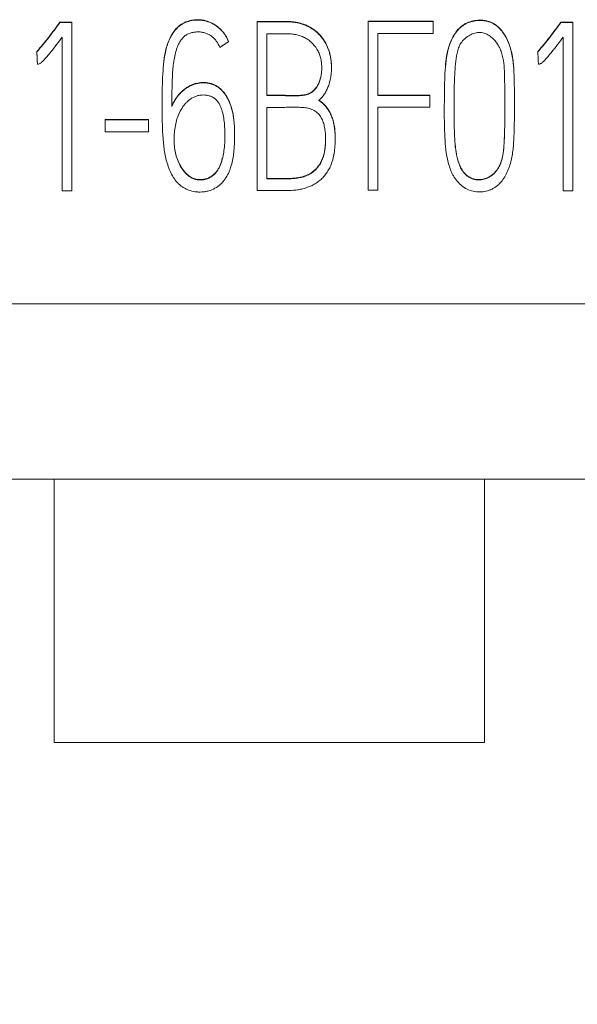
# Model space of a CAD drawing. Units: millimetres. Extents: x 0 to 420, y 0 to 297.
# Drawn here: x 110 to 115, y 166 to 174 of the extents above; entities that cross this region are included whole.
import ezdxf

# ---------------------------------------------------------------- set-up
doc = ezdxf.new("R2010")
doc.units = ezdxf.units.MM
doc.layers.add('1', color=7, linetype='Continuous')
doc.layers.add('200', color=7, linetype='Continuous')
doc.styles.add('iso-1', font='isocp.shx')
doc.dimstyles.get("Standard").update_dxf_attribs({"dimtxt": 0.18, "dimasz": 0.18, "dimexe": 0.18, "dimexo": 0.0625, "dimgap": 0.09, "dimtad": 0, "dimtih": 1, "dimtoh": 1, "dimdec": 4, "dimzin": 0, "dimdsep": 46, "dimtxsty": 'Standard', "dimcen": 0.09, "dimadec": 0, "dimazin": 0, "dimtfac": 1, "dimtdec": 4, "dimtofl": 0, "dimtmove": 0, "dimatfit": 3, "dimfxl": 1, "dimtolj": 1, "dimtzin": 0, "dimarcsym": 0})

# ---------------------------------------------------------------- blocks, each defined once
blk = doc.blocks.new('_U2')
at = {"layer": '200', "color": 7, "lineweight": 13}
for p, q in [((105.041019, 172.111224), (105.041019, 156.977031)), ((120.041019, 170.427031), (120.041019, 156.977031)), ((105.041019, 158.477031), (120.041019, 158.477031))]:
    blk.add_line(p, q, dxfattribs=at)
at = {"layer": '200', "color": 7, "lineweight": 25}
for points in [[(105.041019, 158.477031), (108.541017, 158.937815), (108.54102, 158.016247)], [(120.041019, 158.477031), (116.54102, 158.016247), (116.541017, 158.937815)]]:
    blk.add_solid(points, dxfattribs=at)
at = {"layer": '200', "color": 7, "linetype": 'Continuous', "lineweight": 18, "insert": (111.782992, 159.048084), "char_height": 3.5, "attachment_point": 7, "line_spacing_factor": 0.963855, "style": 'iso-1'}
blk.add_mtext('\\W0.5232;15', dxfattribs=at)

msp = doc.modelspace()

# ---------------------------------------------------------------- linework, layer by layer
at = {"layer": '1', "color": 7, "linetype": 'Continuous', "lineweight": 13}
for p, q in [((110.9058, 174.4431), (110.8067, 174.4431)), ((110.8067, 174.4402), (110.8067, 174.4431)), ((110.8067, 174.4402), (110.9058, 174.4402)), ((110.9058, 174.4402), (110.9058, 174.4431)), ((110.9058, 174.4402), (110.9058, 173.0471)), ((112.442, 174.446), (112.442, 174.4489)), ((112.442, 173.0491), (112.442, 174.446)), ((113.3602, 174.448), (113.3602, 174.4508)), ((113.3602, 174.4508), (113.8995, 174.4508)), ((113.3602, 174.448), (113.3602, 173.053)), ((113.8995, 174.448), (113.3602, 174.448)), ((113.8995, 174.448), (113.8995, 174.4508)), ((113.8995, 174.349), (113.8995, 174.448)), ((115.0558, 174.443), (114.9567, 174.443)), ((114.9567, 174.4402), (114.9567, 174.443)), ((114.9567, 174.4402), (115.0558, 174.4402)), ((115.0558, 174.4402), (115.0558, 174.443)), ((115.0558, 174.4402), (115.0558, 173.0471)), ((112.5222, 174.3471), (112.5222, 173.8349)), ((113.4404, 173.8368), (113.4404, 174.349)), ((113.4404, 174.349), (113.8995, 174.349)), ((110.8272, 173.0471), (110.8272, 174.3199)), ((112.2045, 174.2811), (112.2045, 174.284)), ((114.9772, 173.0471), (114.9772, 174.3199)), ((110.6163, 174.1981), (110.6163, 174.201)), ((114.7663, 174.198), (114.7663, 174.2009)), ((113.0573, 174.067), (113.0573, 174.0699)), ((113.4404, 173.8397), (113.8712, 173.8397)), ((113.8712, 173.8368), (113.8712, 173.8397)), ((111.6538, 173.7669), (111.6538, 173.7641)), ((113.8712, 173.8368), (113.4404, 173.8368)), ((113.8712, 173.7398), (113.8712, 173.8368)), ((114.5726, 173.7627), (114.5726, 173.7655)), ((112.5222, 173.7378), (112.5222, 173.1461)), ((113.4404, 173.053), (113.4404, 173.7398)), ((113.4404, 173.7398), (113.8712, 173.7398)), ((111.1825, 173.6359), (111.541, 173.6359)), ((111.1825, 173.6331), (111.1825, 173.6359)), ((111.1825, 173.6331), (111.1825, 173.5341)), ((111.541, 173.6331), (111.1825, 173.6331)), ((111.541, 173.6331), (111.541, 173.6359)), ((111.541, 173.5341), (111.541, 173.6331)), ((111.1825, 173.5341), (111.541, 173.5341)), ((110.9058, 173.0471), (110.8272, 173.0471)), ((113.3602, 173.053), (113.4404, 173.053)), ((115.0558, 173.0471), (114.9772, 173.0471)), ((120.041, 172.1112), (105.041, 172.1112)), ((119.1241, 170.6599), (105.957, 170.6599)), ((110.7585, 170.6598), (110.7585, 168.477)), ((114.3235, 170.6598), (114.3235, 168.477)), ((114.3235, 168.477), (110.7585, 168.477))]:
    msp.add_line(p, q, dxfattribs=at)
for points, knots in [([(110.8067, 174.4431), (110.7918, 174.4222), (110.7766, 174.4015), (110.7461, 174.3601), (110.7308, 174.3395), (110.6837, 174.2785), (110.6506, 174.2392), (110.6163, 174.201)], [0, 0, 0, 0, 0.25, 0.25, 0.5, 0.5, 1, 1, 1, 1]), ([(110.6163, 174.1981), (110.6506, 174.2363), (110.6837, 174.2756), (110.7308, 174.3367), (110.7461, 174.3573), (110.7766, 174.3986), (110.7918, 174.4193), (110.8067, 174.4402)], [0, 0, 0, 0, 0.5, 0.5, 0.75, 0.75, 1, 1, 1, 1]), ([(111.7344, 173.7437), (111.7413, 173.7612), (111.7493, 173.778), (111.7681, 173.8099), (111.7789, 173.825), (111.7972, 173.8464), (111.8037, 173.8533), (111.817, 173.8665), (111.8239, 173.8727), (111.8454, 173.8905), (111.8606, 173.9011), (111.8854, 173.9146), (111.8939, 173.9188), (111.9112, 173.926), (111.92, 173.9291), (111.938, 173.9342), (111.9471, 173.9362), (111.9657, 173.9392), (111.9752, 173.9401), (112.0032, 173.9413), (112.0219, 173.9399), (112.0497, 173.9344), (112.0588, 173.932), (112.0765, 173.9261), (112.0851, 173.9226), (112.1018, 173.9143), (112.1099, 173.9096), (112.1255, 173.8987), (112.1328, 173.8928), (112.1466, 173.8801), (112.1531, 173.8733), (112.1654, 173.859), (112.1712, 173.8514), (112.1872, 173.8283), (112.1964, 173.812), (112.2084, 173.7867), (112.2121, 173.7781), (112.219, 173.7606), (112.2222, 173.7517), (112.2367, 173.7071), (112.2439, 173.6706), (112.2526, 173.5966), (112.2542, 173.559), (112.2551, 173.4842), (112.2544, 173.4468), (112.2504, 173.3909), (112.2486, 173.3723), (112.2437, 173.3352), (112.2408, 173.3166), (112.2333, 173.2799), (112.2288, 173.2617), (112.2204, 173.235), (112.2174, 173.2261), (112.2106, 173.2086), (112.2068, 173.1999), (112.1947, 173.1745), (112.1853, 173.1584), (112.1689, 173.1356), (112.1631, 173.1282), (112.1507, 173.114), (112.1442, 173.1072), (112.1236, 173.088), (112.1086, 173.0768), (112.0755, 173.0582), (112.0582, 173.0512), (112.0311, 173.0437), (112.0219, 173.0416), (112.0033, 173.0386), (111.9846, 173.0365), (111.9658, 173.0364), (111.9471, 173.0372), (111.9376, 173.0381), (111.9096, 173.0423), (111.8915, 173.0469), (111.8652, 173.0566), (111.8566, 173.0603), (111.8396, 173.0688), (111.8315, 173.0734), (111.808, 173.0887), (111.7938, 173.1007), (111.7744, 173.1213), (111.7683, 173.1286), (111.757, 173.1436), (111.7517, 173.1513), (111.7368, 173.175), (111.7281, 173.1916), (111.7127, 173.2259), (111.706, 173.2434), (111.6886, 173.2966), (111.6804, 173.3328), (111.6714, 173.3881), (111.669, 173.4067), (111.6649, 173.4439), (111.6632, 173.4626), (111.659, 173.5185), (111.6573, 173.5558), (111.6551, 173.6305), (111.6544, 173.6679), (111.6537, 173.7427), (111.6537, 173.7801), (111.6544, 173.8549), (111.6551, 173.8923), (111.6574, 173.967), (111.659, 174.0044), (111.663, 174.0603), (111.6645, 174.079), (111.6683, 174.1161), (111.6728, 174.1532), (111.6815, 174.199), (111.6886, 174.2261), (111.6939, 174.2441), (111.6967, 174.2531), (111.706, 174.2797), (111.7132, 174.297), (111.7257, 174.3221), (111.7302, 174.3304), (111.7399, 174.3465), (111.7451, 174.3544), (111.7617, 174.3771), (111.7741, 174.3911), (111.7953, 174.4098), (111.8028, 174.4156), (111.8184, 174.4259), (111.8345, 174.4352), (111.8517, 174.4425), (111.8695, 174.4488), (111.8786, 174.4515), (111.9059, 174.4579), (111.9246, 174.4603), (111.9623, 174.4611), (111.981, 174.4596), (112.0085, 174.4544), (112.0176, 174.4522), (112.0356, 174.4467), (112.0445, 174.4434), (112.0702, 174.4323), (112.0865, 174.4231), (112.1096, 174.4068), (112.1171, 174.401), (112.1313, 174.3888), (112.1448, 174.3759), (112.157, 174.3618), (112.1686, 174.347), (112.1741, 174.3393), (112.1892, 174.3154), (112.1976, 174.2986), (112.2045, 174.2811)], [0, 0, 0, 0, 0.015625, 0.015625, 0.03125, 0.03125, 0.039062, 0.039062, 0.046875, 0.046875, 0.0625, 0.0625, 0.070312, 0.070312, 0.078125, 0.078125, 0.085937, 0.085937, 0.09375, 0.09375, 0.109375, 0.109375, 0.117187, 0.117187, 0.125, 0.125, 0.132812, 0.132812, 0.140625, 0.140625, 0.148437, 0.148437, 0.15625, 0.15625, 0.171875, 0.171875, 0.179687, 0.179687, 0.1875, 0.1875, 0.21875, 0.21875, 0.25, 0.25, 0.28125, 0.28125, 0.296875, 0.296875, 0.3125, 0.3125, 0.328125, 0.328125, 0.335937, 0.335937, 0.34375, 0.34375, 0.359375, 0.359375, 0.367187, 0.367187, 0.375, 0.375, 0.390625, 0.390625, 0.40625, 0.40625, 0.414062, 0.414062, 0.421875, 0.429688, 0.429688, 0.4375, 0.4375, 0.453125, 0.453125, 0.460938, 0.460938, 0.46875, 0.46875, 0.484375, 0.484375, 0.492188, 0.492188, 0.5, 0.5, 0.515625, 0.515625, 0.53125, 0.53125, 0.5625, 0.5625, 0.578125, 0.578125, 0.59375, 0.59375, 0.625, 0.625, 0.65625, 0.65625, 0.6875, 0.6875, 0.71875, 0.71875, 0.75, 0.75, 0.765625, 0.765625, 0.78125, 0.796875, 0.804688, 0.804688, 0.8125, 0.8125, 0.828125, 0.828125, 0.835938, 0.835938, 0.84375, 0.84375, 0.859375, 0.859375, 0.867188, 0.867188, 0.875, 0.882813, 0.882813, 0.890625, 0.890625, 0.90625, 0.90625, 0.921875, 0.921875, 0.929688, 0.929688, 0.9375, 0.9375, 0.953125, 0.953125, 0.960938, 0.960938, 0.96875, 0.976563, 0.976563, 0.984375, 0.984375, 1, 1, 1, 1]), ([(112.2045, 174.284), (112.1976, 174.3014), (112.1893, 174.318), (112.1745, 174.3415), (112.1692, 174.3491), (112.1577, 174.3638), (112.1516, 174.371), (112.1323, 174.3913), (112.1183, 174.4034), (112.0956, 174.4196), (112.0878, 174.4246), (112.0715, 174.4339), (112.0631, 174.4381), (112.0376, 174.4493), (112.02, 174.4549), (111.9926, 174.4604), (111.9832, 174.4617), (111.9646, 174.4634), (111.946, 174.4641), (111.9274, 174.4629), (111.9089, 174.4608), (111.8996, 174.4592), (111.8722, 174.453), (111.8546, 174.4471), (111.8295, 174.4351), (111.8213, 174.4305), (111.8055, 174.4203), (111.798, 174.4148), (111.7838, 174.4027), (111.7772, 174.3963), (111.7645, 174.3826), (111.7585, 174.3754), (111.7417, 174.3529), (111.732, 174.337), (111.7151, 174.3041), (111.7078, 174.287), (111.6887, 174.2342), (111.6803, 174.1982), (111.6714, 174.1433), (111.6689, 174.1246), (111.6669, 174.1058)], [0, 0, 0, 0, 0.066551, 0.066551, 0.099827, 0.099827, 0.133103, 0.133103, 0.199654, 0.199654, 0.23293, 0.23293, 0.266205, 0.266205, 0.332757, 0.332757, 0.366032, 0.366032, 0.399308, 0.432584, 0.432584, 0.465859, 0.465859, 0.532411, 0.532411, 0.565686, 0.565686, 0.598962, 0.598962, 0.632237, 0.632237, 0.665513, 0.665513, 0.732064, 0.732064, 0.798616, 0.798616, 0.931718, 0.931718, 1, 1, 1, 1]), ([(113.0573, 174.0699), (113.0573, 174.0883), (113.0562, 174.1067), (113.0525, 174.1369), (113.0506, 174.1487), (113.0458, 174.1721), (113.0429, 174.1837), (113.0329, 174.2178), (113.0243, 174.2398), (113.0081, 174.2717), (113.0021, 174.2822), (112.9893, 174.3022), (112.9824, 174.3118), (112.9601, 174.3392), (112.9434, 174.3558), (112.9154, 174.3783), (112.9057, 174.3853), (112.8857, 174.3982), (112.8652, 174.4101), (112.8435, 174.4199), (112.8213, 174.4285), (112.8098, 174.4323), (112.7869, 174.4386), (112.7753, 174.4411), (112.752, 174.4449), (112.7402, 174.4462), (112.7164, 174.448), (112.7045, 174.4486), (112.6806, 174.4493), (112.6448, 174.4498), (112.609, 174.4493), (112.5613, 174.4488), (112.5374, 174.4487), (112.4897, 174.4488), (112.4658, 174.4489), (112.442, 174.4489)], [0, 0, 0, 0, 0.066373, 0.066373, 0.10881, 0.10881, 0.151248, 0.151248, 0.236123, 0.236123, 0.278561, 0.278561, 0.320998, 0.320998, 0.405873, 0.405873, 0.448311, 0.448311, 0.490749, 0.533186, 0.533186, 0.575624, 0.575624, 0.618061, 0.618061, 0.660499, 0.660499, 0.702937, 0.702937, 0.745374, 0.83025, 0.83025, 0.915125, 0.915125, 1, 1, 1, 1]), ([(112.442, 174.446), (112.4658, 174.446), (112.4896, 174.4459), (112.5373, 174.4459), (112.5611, 174.4459), (112.6087, 174.4464), (112.6445, 174.4469), (112.6802, 174.4464), (112.704, 174.4457), (112.7159, 174.4452), (112.7396, 174.4434), (112.7514, 174.4421), (112.7747, 174.4384), (112.7863, 174.4359), (112.8092, 174.4297), (112.8206, 174.4259), (112.8429, 174.4173), (112.8537, 174.4124), (112.8853, 174.3963), (112.9052, 174.3836), (112.9332, 174.3612), (112.9422, 174.3532), (112.9591, 174.3366), (112.967, 174.3278), (112.9819, 174.3095), (112.9889, 174.2999), (113.0017, 174.28), (113.0077, 174.2695), (113.024, 174.2376), (113.0326, 174.2155), (113.0428, 174.1813), (113.0457, 174.1697), (113.0505, 174.1463), (113.0525, 174.1345), (113.0568, 174.0992), (113.0578, 174.0756), (113.0567, 174.0398), (113.0558, 174.0279), (113.0533, 174.0042), (113.0516, 173.9925), (113.0453, 173.9576), (113.0394, 173.9348), (113.029, 173.907), (113.0268, 173.9014), (113.022, 173.8905), (113.0194, 173.885), (113.0112, 173.869), (112.993, 173.8382), (112.97, 173.811), (112.953, 173.7941)], [0, 0, 0, 0, 0.0625, 0.0625, 0.125, 0.125, 0.1875, 0.21875, 0.21875, 0.25, 0.25, 0.28125, 0.28125, 0.3125, 0.3125, 0.34375, 0.34375, 0.375, 0.375, 0.4375, 0.4375, 0.46875, 0.46875, 0.5, 0.5, 0.53125, 0.53125, 0.5625, 0.5625, 0.625, 0.625, 0.65625, 0.65625, 0.6875, 0.6875, 0.75, 0.75, 0.78125, 0.78125, 0.8125, 0.8125, 0.875, 0.875, 0.890625, 0.890625, 0.90625, 0.90625, 0.9375, 1, 1, 1, 1]), ([(114.1923, 173.0551), (114.1756, 173.062), (114.1602, 173.0708), (114.1387, 173.0864), (114.1318, 173.092), (114.1185, 173.104), (114.1121, 173.1104), (114.0941, 173.1301), (114.0833, 173.1443), (114.069, 173.167), (114.0645, 173.1748), (114.0563, 173.1906), (114.0449, 173.2147), (114.036, 173.2397), (114.0257, 173.2736), (114.0215, 173.291), (114.0104, 173.3432), (114.0054, 173.3781), (113.9984, 173.4482), (113.9964, 173.4833), (113.9935, 173.5537), (113.9926, 173.5888), (113.9912, 173.6945), (113.9918, 173.7651), (113.9934, 173.9061), (113.9944, 173.9766), (114.001, 174.082), (114.004, 174.117), (114.0124, 174.1692), (114.0175, 174.1953), (114.0245, 174.2212), (114.0296, 174.2384), (114.0324, 174.247), (114.0415, 174.2725), (114.0484, 174.2891), (114.0604, 174.3132), (114.0647, 174.3212), (114.0739, 174.3367), (114.0787, 174.3444), (114.0942, 174.3664), (114.1056, 174.3801), (114.125, 174.3988), (114.1318, 174.4047), (114.1462, 174.4157), (114.1612, 174.4258), (114.1773, 174.4337), (114.1938, 174.4408), (114.2024, 174.4438), (114.2285, 174.4515), (114.2462, 174.4548), (114.2732, 174.457), (114.2823, 174.4572), (114.3004, 174.4569), (114.3183, 174.4556), (114.3359, 174.4524), (114.3534, 174.4483), (114.3621, 174.4456), (114.3876, 174.4361), (114.4034, 174.4276), (114.4253, 174.412), (114.4323, 174.4064), (114.4458, 174.3942), (114.4521, 174.3878), (114.4701, 174.3678), (114.4807, 174.3533), (114.495, 174.3304), (114.4995, 174.3225), (114.5079, 174.3066), (114.5119, 174.2985), (114.5229, 174.274), (114.5293, 174.2574), (114.5404, 174.2234), (114.5451, 174.2062), (114.5532, 174.1711), (114.5565, 174.1534), (114.5618, 174.1181), (114.5638, 174.1004), (114.5683, 174.0472), (114.5694, 174.0117), (114.5711, 173.9407), (114.5729, 173.8342), (114.5728, 173.7276), (114.5716, 173.5853), (114.5705, 173.5143), (114.5643, 173.4257), (114.5628, 173.408), (114.5589, 173.3726), (114.5565, 173.3549), (114.5474, 173.3023), (114.5387, 173.2679), (114.5201, 173.2177), (114.513, 173.2013), (114.4969, 173.1698), (114.4879, 173.1547), (114.4725, 173.1331), (114.467, 173.1261), (114.4553, 173.1125), (114.4491, 173.1059), (114.4297, 173.0875), (114.4155, 173.0767), (114.3921, 173.0634), (114.384, 173.0595), (114.3675, 173.0526), (114.359, 173.0497), (114.3333, 173.0424), (114.3154, 173.0394), (114.2798, 173.0372), (114.2619, 173.038), (114.2263, 173.0435), (114.209, 173.0482), (114.1923, 173.0551)], [0, 0, 0, 0, 0.015625, 0.015625, 0.023437, 0.023437, 0.03125, 0.03125, 0.046875, 0.046875, 0.054687, 0.054687, 0.0625, 0.078125, 0.078125, 0.09375, 0.09375, 0.125, 0.125, 0.15625, 0.15625, 0.1875, 0.1875, 0.25, 0.25, 0.3125, 0.3125, 0.34375, 0.34375, 0.359375, 0.367187, 0.367187, 0.375, 0.375, 0.390625, 0.390625, 0.398437, 0.398437, 0.40625, 0.40625, 0.421875, 0.421875, 0.429687, 0.429687, 0.4375, 0.445312, 0.445312, 0.453125, 0.453125, 0.46875, 0.46875, 0.476562, 0.476562, 0.484375, 0.492187, 0.492187, 0.5, 0.5, 0.515625, 0.515625, 0.523437, 0.523437, 0.53125, 0.53125, 0.546875, 0.546875, 0.554687, 0.554687, 0.5625, 0.5625, 0.578125, 0.578125, 0.59375, 0.59375, 0.609375, 0.609375, 0.625, 0.625, 0.65625, 0.65625, 0.6875, 0.75, 0.75, 0.8125, 0.8125, 0.828125, 0.828125, 0.84375, 0.84375, 0.875, 0.875, 0.890625, 0.890625, 0.90625, 0.90625, 0.914062, 0.914062, 0.921875, 0.921875, 0.9375, 0.9375, 0.945312, 0.945312, 0.953125, 0.953125, 0.96875, 0.96875, 0.984375, 0.984375, 1, 1, 1, 1]), ([(114.5675, 174.0532), (114.567, 174.0626), (114.5664, 174.072), (114.5628, 174.1165), (114.5581, 174.1515), (114.5465, 174.2035), (114.5419, 174.2209), (114.5311, 174.2551), (114.5249, 174.2719), (114.5106, 174.3046), (114.5026, 174.3205), (114.4887, 174.3436), (114.4837, 174.3512), (114.4733, 174.3658), (114.4623, 174.3799), (114.45, 174.3928), (114.437, 174.4052), (114.4301, 174.4111), (114.4085, 174.4273), (114.3931, 174.4362), (114.368, 174.4465), (114.3594, 174.4493), (114.3421, 174.454), (114.3333, 174.4558), (114.3067, 174.4598), (114.2885, 174.4606), (114.2617, 174.459), (114.2528, 174.4581), (114.2351, 174.4553), (114.2262, 174.4534), (114.2001, 174.4464), (114.1835, 174.44), (114.1599, 174.4274), (114.1523, 174.4227), (114.1376, 174.4122), (114.1305, 174.4065), (114.1106, 174.3884), (114.0987, 174.3749), (114.0773, 174.3458), (114.068, 174.3305), (114.0516, 174.2988), (114.0444, 174.2825), (114.035, 174.2573), (114.0321, 174.2487), (114.0267, 174.2316), (114.0193, 174.2058), (114.0139, 174.1797), (114.0059, 174.1335), (114.0028, 174.1044), (114.0005, 174.0753)], [0, 0, 0, 0, 0.026506, 0.026506, 0.125594, 0.125594, 0.175139, 0.175139, 0.224683, 0.224683, 0.274227, 0.274227, 0.298999, 0.298999, 0.323771, 0.348543, 0.348543, 0.373315, 0.373315, 0.42286, 0.42286, 0.447632, 0.447632, 0.472404, 0.472404, 0.521948, 0.521948, 0.54672, 0.54672, 0.571492, 0.571492, 0.621036, 0.621036, 0.645809, 0.645809, 0.670581, 0.670581, 0.720125, 0.720125, 0.769669, 0.769669, 0.819213, 0.819213, 0.843985, 0.843985, 0.868757, 0.918302, 0.918302, 1, 1, 1, 1]), ([(114.9567, 174.443), (114.9418, 174.4222), (114.9266, 174.4014), (114.8961, 174.3601), (114.8808, 174.3395), (114.8337, 174.2784), (114.8006, 174.2391), (114.7663, 174.2009)], [0, 0, 0, 0, 0.25, 0.25, 0.5, 0.5, 1, 1, 1, 1]), ([(114.7663, 174.198), (114.8006, 174.2363), (114.8337, 174.2756), (114.8808, 174.3366), (114.8961, 174.3573), (114.9266, 174.3986), (114.9418, 174.4193), (114.9567, 174.4402)], [0, 0, 0, 0, 0.5, 0.5, 0.75, 0.75, 1, 1, 1, 1]), ([(112.1322, 174.2345), (112.1246, 174.2534), (112.1151, 174.271), (112.0971, 174.2954), (112.0904, 174.3031), (112.0761, 174.3172), (112.0684, 174.3236), (112.0519, 174.3352), (112.0431, 174.3404), (112.025, 174.3491), (112.0156, 174.3527), (111.9962, 174.3582), (111.9862, 174.3601), (111.9661, 174.3624), (111.9561, 174.3628), (111.936, 174.3623), (111.926, 174.3615), (111.9059, 174.3583), (111.8961, 174.3561), (111.8818, 174.3513), (111.8771, 174.3495), (111.8678, 174.3454), (111.8632, 174.3431), (111.8502, 174.3355), (111.8421, 174.3295), (111.8273, 174.316), (111.8204, 174.3083), (111.8082, 174.2923), (111.8028, 174.2839), (111.7928, 174.2664), (111.7883, 174.2574), (111.7803, 174.2388), (111.7768, 174.2294), (111.7673, 174.201), (111.7624, 174.1817), (111.7543, 174.1427), (111.7511, 174.123), (111.7458, 174.0833), (111.7438, 174.0634), (111.7408, 174.0235), (111.7397, 174.0035), (111.738, 173.9636), (111.7374, 173.9436), (111.7363, 173.9036), (111.7349, 173.8437), (111.7344, 173.7837), (111.7344, 173.7437)], [0, 0, 0, 0, 0.0625, 0.0625, 0.09375, 0.09375, 0.125, 0.125, 0.15625, 0.15625, 0.1875, 0.1875, 0.21875, 0.21875, 0.25, 0.25, 0.28125, 0.28125, 0.3125, 0.3125, 0.328125, 0.328125, 0.34375, 0.34375, 0.375, 0.375, 0.40625, 0.40625, 0.4375, 0.4375, 0.46875, 0.46875, 0.5, 0.5, 0.5625, 0.5625, 0.625, 0.625, 0.6875, 0.6875, 0.75, 0.75, 0.8125, 0.8125, 0.875, 1, 1, 1, 1]), ([(112.5222, 173.8349), (112.5477, 173.8349), (112.5733, 173.8351), (112.6245, 173.8353), (112.65, 173.8351), (112.7012, 173.8339), (112.7268, 173.833), (112.7651, 173.8333), (112.7779, 173.8336), (112.8035, 173.8352), (112.8163, 173.8363), (112.8416, 173.8404), (112.854, 173.8434), (112.872, 173.8505), (112.8778, 173.8532), (112.8888, 173.8596), (112.8941, 173.8632), (112.9042, 173.871), (112.909, 173.8753), (112.9181, 173.8844), (112.9265, 173.8939), (112.934, 173.9042), (112.9409, 173.9149), (112.9442, 173.9205), (112.9531, 173.9375), (112.9579, 173.9492), (112.9657, 173.9733), (112.9687, 173.9858), (112.9731, 174.011), (112.9746, 174.0236), (112.9765, 174.0488), (112.9769, 174.0614), (112.9763, 174.0867), (112.9754, 174.0993), (112.9721, 174.1246), (112.9697, 174.1372), (112.9633, 174.1618), (112.9593, 174.1738), (112.9519, 174.1914), (112.9492, 174.1972), (112.9434, 174.2086), (112.9403, 174.2142), (112.9237, 174.2415), (112.9076, 174.261), (112.8789, 174.2867), (112.8688, 174.2945), (112.8475, 174.3084), (112.8364, 174.3146), (112.8133, 174.3253), (112.8012, 174.3299), (112.7768, 174.3371), (112.7643, 174.3398), (112.7392, 174.3438), (112.7264, 174.3452), (112.7009, 174.3469), (112.6881, 174.3473), (112.6498, 174.3478), (112.6243, 174.3471), (112.5732, 174.3469), (112.5477, 174.3471), (112.5222, 174.3471)], [0, 0, 0, 0, 0.0625, 0.0625, 0.125, 0.125, 0.1875, 0.1875, 0.21875, 0.21875, 0.25, 0.25, 0.28125, 0.28125, 0.296875, 0.296875, 0.3125, 0.3125, 0.328125, 0.328125, 0.34375, 0.359375, 0.359375, 0.375, 0.375, 0.40625, 0.40625, 0.4375, 0.4375, 0.46875, 0.46875, 0.5, 0.5, 0.53125, 0.53125, 0.5625, 0.5625, 0.59375, 0.59375, 0.609375, 0.609375, 0.625, 0.625, 0.6875, 0.6875, 0.71875, 0.71875, 0.75, 0.75, 0.78125, 0.78125, 0.8125, 0.8125, 0.84375, 0.84375, 0.875, 0.875, 0.9375, 0.9375, 1, 1, 1, 1]), ([(114.4216, 173.2097), (114.4121, 173.1979), (114.4015, 173.1874), (114.3842, 173.1733), (114.3781, 173.1689), (114.3655, 173.1607), (114.3589, 173.157), (114.3455, 173.1504), (114.3386, 173.1475), (114.3244, 173.1427), (114.3171, 173.1407), (114.2949, 173.1365), (114.28, 173.1359), (114.2576, 173.1378), (114.2501, 173.139), (114.2354, 173.1422), (114.2283, 173.1443), (114.2142, 173.1495), (114.2073, 173.1526), (114.1941, 173.1597), (114.1815, 173.1677), (114.1703, 173.1776), (114.1598, 173.1883), (114.1549, 173.1941), (114.1413, 173.212), (114.1337, 173.2248), (114.1239, 173.245), (114.1208, 173.2519), (114.1153, 173.2658), (114.1127, 173.2728), (114.1056, 173.2939), (114.1017, 173.3081), (114.0912, 173.3513), (114.0863, 173.3805), (114.0796, 173.4398), (114.0779, 173.4695), (114.0752, 173.5287), (114.0744, 173.5583), (114.0732, 173.6176), (114.0729, 173.6472), (114.0723, 173.7065), (114.0717, 173.7953), (114.0727, 173.8842), (114.0768, 174.0027), (114.0804, 174.0619), (114.0901, 174.1507), (114.0942, 174.1802), (114.1046, 174.2159), (114.107, 174.2231), (114.1123, 174.237), (114.1183, 174.2506), (114.1256, 174.2634), (114.1337, 174.2759), (114.1382, 174.2819), (114.1526, 174.2991), (114.1634, 174.3092), (114.1812, 174.3227), (114.1874, 174.3269), (114.2002, 174.3347), (114.2133, 174.3417), (114.227, 174.3472), (114.2411, 174.3519), (114.2483, 174.3538), (114.2631, 174.3566), (114.2705, 174.3575), (114.2853, 174.3581), (114.2928, 174.3578), (114.3152, 174.3548), (114.3294, 174.3503), (114.3565, 174.3372), (114.3689, 174.329), (114.3919, 174.3102), (114.4025, 174.2995), (114.4217, 174.2769), (114.4303, 174.2649), (114.4457, 174.2395), (114.4525, 174.2261), (114.4638, 174.1987), (114.4685, 174.1847), (114.4799, 174.142), (114.4841, 174.1123), (114.4891, 174.0533), (114.4898, 174.0237), (114.4912, 173.9646), (114.493, 173.876), (114.4939, 173.7873), (114.4939, 173.6691), (114.4932, 173.6099), (114.4907, 173.5212), (114.4896, 173.4917), (114.4868, 173.4326), (114.4851, 173.403), (114.4797, 173.3591), (114.4774, 173.3445), (114.4714, 173.3157), (114.4677, 173.3013), (114.4582, 173.2732), (114.4526, 173.2596), (114.4424, 173.2402), (114.4368, 173.2307), (114.4305, 173.2215), (114.4262, 173.2155), (114.4239, 173.2126), (114.4216, 173.2097)], [0, 0, 0, 0, 0.015625, 0.015625, 0.023438, 0.023438, 0.03125, 0.03125, 0.039063, 0.039063, 0.046875, 0.046875, 0.0625, 0.0625, 0.070313, 0.070313, 0.078125, 0.078125, 0.085938, 0.085938, 0.09375, 0.101562, 0.101562, 0.109375, 0.109375, 0.125, 0.125, 0.132812, 0.132812, 0.140625, 0.140625, 0.15625, 0.15625, 0.1875, 0.1875, 0.21875, 0.21875, 0.25, 0.25, 0.28125, 0.28125, 0.3125, 0.375, 0.375, 0.4375, 0.4375, 0.46875, 0.46875, 0.476563, 0.476563, 0.484375, 0.492188, 0.492188, 0.5, 0.5, 0.515625, 0.515625, 0.523438, 0.523438, 0.53125, 0.539063, 0.539063, 0.546875, 0.546875, 0.554688, 0.554688, 0.5625, 0.5625, 0.578125, 0.578125, 0.59375, 0.59375, 0.609375, 0.609375, 0.625, 0.625, 0.640625, 0.640625, 0.65625, 0.65625, 0.6875, 0.6875, 0.71875, 0.71875, 0.75, 0.8125, 0.8125, 0.875, 0.875, 0.90625, 0.90625, 0.9375, 0.9375, 0.953125, 0.953125, 0.96875, 0.96875, 0.984375, 0.984375, 0.992187, 0.996094, 0.996094, 1, 1, 1, 1]), ([(110.8272, 174.3199), (110.8117, 174.2993), (110.7961, 174.2788), (110.7647, 174.2379), (110.7488, 174.2175), (110.7246, 174.1874), (110.7164, 174.1774), (110.6998, 174.1577), (110.6914, 174.1479), (110.674, 174.1289), (110.665, 174.1196), (110.653, 174.1089), (110.6505, 174.1068), (110.6454, 174.103), (110.6426, 174.1011), (110.6369, 174.0982), (110.6338, 174.0973), (110.6276, 174.0955), (110.6245, 174.0949), (110.6212, 174.0948)], [0, 0, 0, 0, 0.25, 0.25, 0.5, 0.5, 0.625, 0.625, 0.75, 0.75, 0.875, 0.875, 0.90625, 0.90625, 0.9375, 0.9375, 0.96875, 0.96875, 1, 1, 1, 1]), ([(114.9772, 174.3199), (114.9617, 174.2993), (114.9461, 174.2787), (114.9147, 174.2378), (114.8988, 174.2175), (114.8746, 174.1874), (114.8664, 174.1774), (114.8498, 174.1577), (114.8414, 174.1479), (114.824, 174.1288), (114.815, 174.1195), (114.803, 174.1089), (114.8005, 174.1068), (114.7954, 174.1029), (114.7927, 174.1011), (114.7869, 174.0982), (114.7839, 174.0972), (114.7776, 174.0955), (114.7745, 174.0948), (114.7712, 174.0948)], [0, 0, 0, 0, 0.25, 0.25, 0.5, 0.5, 0.625, 0.625, 0.75, 0.75, 0.875, 0.875, 0.90625, 0.90625, 0.9375, 0.9375, 0.96875, 0.96875, 1, 1, 1, 1]), ([(112.9767, 174.0687), (112.9767, 174.0587), (112.9763, 174.0487), (112.9746, 174.0261), (112.9731, 174.0136), (112.9698, 173.9948), (112.9685, 173.9885), (112.9654, 173.9761), (112.9637, 173.9699), (112.9577, 173.9515), (112.9529, 173.9397), (112.9409, 173.9171), (112.9338, 173.9062), (112.9177, 173.8864), (112.9088, 173.8774), (112.8935, 173.8656), (112.8881, 173.862), (112.8769, 173.8556), (112.8712, 173.853), (112.8593, 173.8484), (112.8532, 173.8465), (112.8408, 173.8434), (112.8344, 173.8421), (112.8154, 173.8391), (112.8027, 173.838), (112.7773, 173.8365), (112.7645, 173.8361), (112.7263, 173.8359), (112.7008, 173.8368), (112.6497, 173.838), (112.6242, 173.8381), (112.5732, 173.838), (112.5477, 173.8377), (112.5222, 173.8377)], [0, 0, 0, 0, 0.049851, 0.049851, 0.113194, 0.113194, 0.144866, 0.144866, 0.176538, 0.176538, 0.239881, 0.239881, 0.303224, 0.303224, 0.366567, 0.366567, 0.398239, 0.398239, 0.429911, 0.429911, 0.461582, 0.461582, 0.493254, 0.493254, 0.556597, 0.556597, 0.61994, 0.61994, 0.746627, 0.746627, 0.873313, 0.873313, 1, 1, 1, 1]), ([(112.2548, 173.5029), (112.2548, 173.5066), (112.2548, 173.5103), (112.2546, 173.5326), (112.2542, 173.5513), (112.2526, 173.5885), (112.2501, 173.6258), (112.2449, 173.6631), (112.2378, 173.7004), (112.2334, 173.7188), (112.2225, 173.7547), (112.216, 173.7722), (112.2007, 173.8065), (112.1919, 173.8231), (112.1711, 173.8552), (112.1593, 173.8701), (112.139, 173.8902), (112.1317, 173.8966), (112.1165, 173.9081), (112.1086, 173.9132), (112.0921, 173.9223), (112.0835, 173.9262), (112.0656, 173.9328), (112.0564, 173.9356), (112.0378, 173.9398), (112.0284, 173.9414), (112.0095, 173.9433), (111.9999, 173.9437), (111.9712, 173.9432), (111.9525, 173.9407), (111.9248, 173.9335), (111.9156, 173.9305), (111.8979, 173.9235), (111.8807, 173.9155), (111.8644, 173.9057), (111.8485, 173.8951), (111.8408, 173.8894), (111.8187, 173.8715), (111.8052, 173.8583), (111.7803, 173.8297), (111.769, 173.8141), (111.7502, 173.7825), (111.7424, 173.7665), (111.7358, 173.7499)], [0, 0, 0, 0, 0.012272, 0.012272, 0.074253, 0.074253, 0.136234, 0.198215, 0.198215, 0.260196, 0.260196, 0.322177, 0.322177, 0.384158, 0.384158, 0.446139, 0.446139, 0.477129, 0.477129, 0.50812, 0.50812, 0.53911, 0.53911, 0.570101, 0.570101, 0.601091, 0.601091, 0.632082, 0.632082, 0.694063, 0.694063, 0.725053, 0.725053, 0.756044, 0.787034, 0.787034, 0.818024, 0.818024, 0.880005, 0.880005, 0.941986, 0.941986, 1, 1, 1, 1]), ([(111.9026, 173.1516), (111.8851, 173.16), (111.8699, 173.1714), (111.8493, 173.1915), (111.8429, 173.1987), (111.8308, 173.2136), (111.8252, 173.2212), (111.8093, 173.2449), (111.7999, 173.2615), (111.7836, 173.2962), (111.7769, 173.3141), (111.7687, 173.3414), (111.7663, 173.3506), (111.7622, 173.3692), (111.7604, 173.3787), (111.7561, 173.407), (111.7545, 173.4259), (111.7532, 173.4637), (111.7534, 173.4826), (111.7553, 173.5204), (111.7568, 173.5393), (111.7618, 173.5771), (111.7652, 173.5959), (111.7742, 173.6327), (111.7798, 173.6508), (111.7936, 173.6862), (111.8019, 173.7036), (111.8211, 173.7364), (111.8321, 173.7518), (111.8509, 173.7734), (111.8576, 173.7803), (111.8717, 173.7932), (111.879, 173.7993), (111.8945, 173.8103), (111.9027, 173.8154), (111.9198, 173.8242), (111.9285, 173.828), (111.9465, 173.8339), (111.9557, 173.8362), (111.9745, 173.8393), (111.9841, 173.8401), (112.0032, 173.8403), (112.0127, 173.8397), (112.0315, 173.837), (112.041, 173.8348), (112.0592, 173.8288), (112.0679, 173.825), (112.0804, 173.8178), (112.0845, 173.8152), (112.0923, 173.8096), (112.096, 173.8066), (112.1064, 173.7969), (112.1127, 173.7897), (112.1238, 173.774), (112.1286, 173.7657), (112.1371, 173.7487), (112.1408, 173.7399), (112.1473, 173.7219), (112.1501, 173.7128), (112.1575, 173.6852), (112.1611, 173.6667), (112.1671, 173.6294), (112.1694, 173.6107), (112.1727, 173.573), (112.1737, 173.5541), (112.1753, 173.4971), (112.1746, 173.4593), (112.168, 173.3842), (112.1621, 173.3469), (112.1478, 173.2915), (112.1422, 173.2733), (112.1312, 173.2471), (112.1271, 173.2385), (112.1178, 173.2219), (112.1125, 173.2138), (112.101, 173.1986), (112.0947, 173.1916), (112.0809, 173.1784), (112.0735, 173.1722), (112.0579, 173.1612), (112.0497, 173.1564), (112.0369, 173.1503), (112.0325, 173.1484), (112.0236, 173.145), (112.019, 173.1435), (112.0051, 173.1396), (111.9958, 173.1379), (111.9816, 173.1366), (111.9769, 173.1364), (111.9673, 173.1363), (111.9625, 173.1365), (111.9481, 173.1377), (111.9388, 173.1393), (111.9204, 173.1441), (111.9113, 173.1474), (111.9026, 173.1516)], [0, 0, 0, 0, 0.03125, 0.03125, 0.046875, 0.046875, 0.0625, 0.0625, 0.09375, 0.09375, 0.125, 0.125, 0.140625, 0.140625, 0.15625, 0.15625, 0.1875, 0.1875, 0.21875, 0.21875, 0.25, 0.25, 0.28125, 0.28125, 0.3125, 0.3125, 0.34375, 0.34375, 0.375, 0.375, 0.390625, 0.390625, 0.40625, 0.40625, 0.421875, 0.421875, 0.4375, 0.4375, 0.453125, 0.453125, 0.46875, 0.46875, 0.484375, 0.484375, 0.5, 0.5, 0.515625, 0.515625, 0.523437, 0.523437, 0.53125, 0.53125, 0.546875, 0.546875, 0.5625, 0.5625, 0.578125, 0.578125, 0.59375, 0.59375, 0.625, 0.625, 0.65625, 0.65625, 0.6875, 0.6875, 0.75, 0.75, 0.8125, 0.8125, 0.84375, 0.84375, 0.859375, 0.859375, 0.875, 0.875, 0.890625, 0.890625, 0.90625, 0.90625, 0.921875, 0.921875, 0.929687, 0.929687, 0.9375, 0.9375, 0.953125, 0.953125, 0.960937, 0.960937, 0.96875, 0.96875, 0.984375, 0.984375, 1, 1, 1, 1]), ([(112.953, 173.7941), (112.9757, 173.7799), (112.996, 173.7628), (113.0172, 173.7368), (113.0212, 173.7314), (113.0288, 173.7204), (113.0323, 173.7148), (113.0424, 173.6976), (113.0483, 173.6857), (113.0588, 173.6611), (113.0633, 173.6484), (113.071, 173.623), (113.0774, 173.5974), (113.0817, 173.5713), (113.0851, 173.5449), (113.0863, 173.5317), (113.0888, 173.4918), (113.0887, 173.4654), (113.0867, 173.4259), (113.0857, 173.4128), (113.0831, 173.3867), (113.0815, 173.3737), (113.0753, 173.3347), (113.0696, 173.3089), (113.057, 173.2706), (113.0522, 173.2581), (113.0412, 173.2339), (113.0349, 173.2222), (113.021, 173.1995), (113.0132, 173.1885), (112.9964, 173.1676), (112.9785, 173.1479), (112.9583, 173.1305), (112.937, 173.1145), (112.9256, 173.1071), (112.8907, 173.0872), (112.866, 173.0771), (112.8275, 173.0654), (112.8144, 173.0621), (112.7883, 173.0567), (112.7752, 173.0546), (112.7093, 173.0466), (112.6557, 173.0489), (112.5488, 173.0494), (112.4954, 173.0485), (112.442, 173.0491)], [0, 0, 0, 0, 0.0625, 0.0625, 0.078125, 0.078125, 0.09375, 0.09375, 0.125, 0.125, 0.15625, 0.15625, 0.1875, 0.21875, 0.21875, 0.25, 0.25, 0.3125, 0.3125, 0.34375, 0.34375, 0.375, 0.375, 0.4375, 0.4375, 0.46875, 0.46875, 0.5, 0.5, 0.53125, 0.53125, 0.5625, 0.59375, 0.59375, 0.625, 0.625, 0.6875, 0.6875, 0.71875, 0.71875, 0.75, 0.75, 0.875, 0.875, 1, 1, 1, 1]), ([(113.0884, 173.4806), (113.0884, 173.4932), (113.088, 173.5059), (113.0858, 173.5455), (113.0826, 173.5721), (113.0746, 173.6114), (113.0714, 173.6244), (113.0637, 173.6502), (113.0592, 173.6629), (113.0487, 173.6877), (113.0428, 173.6997), (113.0327, 173.7171), (113.0291, 173.7227), (113.0215, 173.7339), (113.0174, 173.7393), (112.9962, 173.7654), (112.9759, 173.7826), (112.953, 173.797)], [0, 0, 0, 0, 0.105695, 0.105695, 0.329271, 0.329271, 0.441059, 0.441059, 0.552847, 0.552847, 0.664635, 0.664635, 0.72053, 0.72053, 0.776424, 0.776424, 1, 1, 1, 1]), ([(114.0721, 173.7743), (114.0721, 173.7717), (114.0721, 173.7692), (114.0721, 173.737), (114.0723, 173.7073), (114.0729, 173.6481), (114.0732, 173.6185), (114.0744, 173.5592), (114.0753, 173.5296), (114.078, 173.4704), (114.0798, 173.4409), (114.0849, 173.3966), (114.087, 173.3818), (114.0921, 173.3526), (114.0951, 173.3381), (114.1021, 173.3093), (114.1061, 173.295), (114.1157, 173.2669), (114.1213, 173.253), (114.1312, 173.233), (114.1348, 173.2265), (114.1425, 173.2138), (114.1467, 173.2076), (114.1604, 173.1898), (114.1708, 173.1792), (114.1889, 173.1659), (114.1953, 173.1619), (114.2084, 173.1549), (114.2152, 173.1519), (114.2292, 173.1469), (114.2364, 173.1448), (114.251, 173.1417), (114.2584, 173.1406), (114.2806, 173.1388), (114.2958, 173.1395), (114.3176, 173.1437), (114.3248, 173.1457), (114.3388, 173.1505), (114.3458, 173.1534), (114.3659, 173.1633), (114.3783, 173.1714), (114.3958, 173.1856), (114.4013, 173.1906), (114.4119, 173.2012), (114.4168, 173.2067), (114.4216, 173.2126)], [0, 0, 0, 0, 0.008526, 0.008526, 0.107674, 0.107674, 0.206821, 0.206821, 0.305968, 0.305968, 0.405116, 0.405116, 0.454689, 0.454689, 0.504263, 0.504263, 0.553837, 0.553837, 0.603411, 0.603411, 0.628197, 0.628197, 0.652984, 0.652984, 0.702558, 0.702558, 0.727345, 0.727345, 0.752132, 0.752132, 0.776918, 0.776918, 0.801705, 0.801705, 0.851279, 0.851279, 0.876066, 0.876066, 0.900853, 0.900853, 0.950426, 0.950426, 0.975213, 0.975213, 1, 1, 1, 1]), ([(112.5222, 173.1461), (112.5504, 173.146), (112.5786, 173.1462), (112.635, 173.146), (112.6632, 173.1456), (112.7055, 173.1463), (112.7196, 173.1468), (112.7478, 173.1486), (112.7619, 173.1499), (112.79, 173.154), (112.8039, 173.1569), (112.831, 173.1645), (112.8443, 173.1692), (112.8636, 173.178), (112.87, 173.1812), (112.8824, 173.1881), (112.8884, 173.1918), (112.9059, 173.2037), (112.9167, 173.2128), (112.9367, 173.2331), (112.9456, 173.2441), (112.9576, 173.2616), (112.9613, 173.2675), (112.9684, 173.2798), (112.9717, 173.2861), (112.987, 173.3182), (112.995, 173.3451), (113.0025, 173.3868), (113.0043, 173.4009), (113.0068, 173.429), (113.0075, 173.443), (113.0087, 173.4849), (113.0078, 173.5128), (113.0028, 173.5546), (113.0006, 173.5685), (112.996, 173.5893), (112.9943, 173.5962), (112.9903, 173.6099), (112.9859, 173.6234), (112.9803, 173.6364), (112.974, 173.6492), (112.9705, 173.6555), (112.9627, 173.6674), (112.9585, 173.6731), (112.9493, 173.6838), (112.9442, 173.6889), (112.9279, 173.7029), (112.916, 173.7106), (112.8968, 173.7201), (112.8901, 173.7228), (112.8767, 173.7275), (112.8698, 173.7294), (112.8491, 173.734), (112.8348, 173.7357), (112.8064, 173.7377), (112.7922, 173.7381), (112.7495, 173.7389), (112.7211, 173.7385), (112.6785, 173.738), (112.6643, 173.7378), (112.6358, 173.7377), (112.6216, 173.7378), (112.579, 173.7378), (112.5506, 173.7378), (112.5222, 173.7378)], [0, 0, 0, 0, 0.0625, 0.0625, 0.125, 0.125, 0.15625, 0.15625, 0.1875, 0.1875, 0.21875, 0.21875, 0.25, 0.25, 0.265625, 0.265625, 0.28125, 0.28125, 0.3125, 0.3125, 0.34375, 0.34375, 0.359375, 0.359375, 0.375, 0.375, 0.4375, 0.4375, 0.46875, 0.46875, 0.5, 0.5, 0.5625, 0.5625, 0.59375, 0.59375, 0.609375, 0.609375, 0.625, 0.640625, 0.640625, 0.65625, 0.65625, 0.671875, 0.671875, 0.6875, 0.6875, 0.71875, 0.71875, 0.734375, 0.734375, 0.75, 0.75, 0.78125, 0.78125, 0.8125, 0.8125, 0.875, 0.875, 0.90625, 0.90625, 0.9375, 0.9375, 1, 1, 1, 1]), ([(114.4888, 173.478), (114.4899, 173.5038), (114.4909, 173.5296), (114.4933, 173.6143), (114.4939, 173.6731), (114.4939, 173.732)], [0, 0, 0, 0, 0.304971, 0.304971, 1, 1, 1, 1]), ([(111.7534, 173.469), (111.7534, 173.4614), (111.7536, 173.4538), (111.7546, 173.4273), (111.7562, 173.4085), (111.762, 173.3713), (111.7661, 173.3528), (111.7744, 173.3254), (111.7775, 173.3163), (111.7842, 173.2986), (111.7879, 173.2899), (111.8, 173.2642), (111.8093, 173.2477), (111.8253, 173.224), (111.831, 173.2163), (111.843, 173.2015), (111.8493, 173.1944), (111.8629, 173.1811), (111.8702, 173.1749), (111.8857, 173.1636), (111.8939, 173.1586), (111.9026, 173.1545)], [0, 0, 0, 0, 0.062501, 0.062501, 0.218751, 0.218751, 0.375001, 0.375001, 0.453125, 0.453125, 0.53125, 0.53125, 0.6875, 0.6875, 0.765625, 0.765625, 0.84375, 0.84375, 0.921875, 0.921875, 1, 1, 1, 1]), ([(113.0082, 173.4784), (113.0082, 173.4728), (113.0081, 173.4671), (113.0072, 173.4332), (113.0052, 173.4051), (112.9979, 173.3636), (112.9947, 173.3498), (112.9885, 173.3294), (112.9861, 173.3226), (112.981, 173.3093), (112.9782, 173.3028), (112.9692, 173.2836), (112.9622, 173.2713), (112.9502, 173.2536), (112.9459, 173.2478), (112.9369, 173.2368), (112.9323, 173.2315), (112.9175, 173.2164), (112.9067, 173.2072), (112.8891, 173.1951), (112.883, 173.1913), (112.8706, 173.1843), (112.8642, 173.1811), (112.8448, 173.1723), (112.8314, 173.1675), (112.8039, 173.1597), (112.79, 173.1569), (112.7621, 173.1528), (112.7481, 173.1515), (112.72, 173.1497), (112.7059, 173.1492), (112.6636, 173.1484), (112.6353, 173.1488), (112.5787, 173.1491), (112.5504, 173.1489), (112.5222, 173.1489)], [0, 0, 0, 0, 0.024331, 0.024331, 0.146289, 0.146289, 0.207269, 0.207269, 0.237758, 0.237758, 0.268248, 0.268248, 0.329227, 0.329227, 0.359717, 0.359717, 0.390207, 0.390207, 0.451186, 0.451186, 0.481676, 0.481676, 0.512165, 0.512165, 0.573145, 0.573145, 0.634124, 0.634124, 0.695103, 0.695103, 0.756083, 0.756083, 0.878041, 0.878041, 1, 1, 1, 1]), ([(114.4216, 173.2126), (114.4311, 173.2243), (114.4391, 173.2368), (114.4528, 173.2631), (114.4586, 173.2769), (114.4727, 173.3196), (114.4781, 173.3486), (114.4834, 173.3924), (114.4847, 173.4069), (114.4857, 173.4214)], [0, 0, 0, 0, 0.200642, 0.200642, 0.401284, 0.401284, 0.802568, 0.802568, 1, 1, 1, 1]), ([(111.9026, 173.1545), (111.9113, 173.1503), (111.9203, 173.147), (111.9387, 173.1422), (111.9482, 173.1406), (111.9674, 173.139), (111.9769, 173.139), (111.9912, 173.1404), (111.9959, 173.141), (112.0053, 173.1427), (112.0101, 173.1438), (112.0239, 173.1477), (112.0328, 173.1511), (112.05, 173.1594), (112.0583, 173.1644), (112.074, 173.1754), (112.0813, 173.1815), (112.095, 173.1948), (112.1015, 173.2021), (112.113, 173.2173), (112.1182, 173.2253), (112.1274, 173.242), (112.1315, 173.2507), (112.1426, 173.2772), (112.1481, 173.2953), (112.1533, 173.3156), (112.1538, 173.3176), (112.1543, 173.3196)], [0, 0, 0, 0, 0.081826, 0.081826, 0.163653, 0.163653, 0.245479, 0.245479, 0.286392, 0.286392, 0.327305, 0.327305, 0.409131, 0.409131, 0.490958, 0.490958, 0.572784, 0.572784, 0.65461, 0.65461, 0.736436, 0.736436, 0.818263, 0.818263, 0.981915, 0.981915, 1, 1, 1, 1])]:
    msp.add_open_spline(points, degree=3, knots=knots, dxfattribs=at)
for points, weights in [([(112.2045, 174.2811), (112.1684, 174.2578), (112.1322, 174.2345)], [0.500000019014, 0.499999980986, 0.500000019014]), ([(110.6212, 174.0948), (110.6187, 174.1465), (110.6163, 174.1981)], [0.499999982397, 0.500000017603, 0.499999982397]), ([(114.7712, 174.0948), (114.7688, 174.1464), (114.7663, 174.198)], [0.500000036087, 0.499999963913, 0.500000036087])]:
    msp.add_rational_spline(points, weights, degree=2, dxfattribs=at)

# ---------------------------------------------------------------- dimensions: what is measured, and where the dimension line sits
at = {"layer": '200', "color": 7, "linetype": 'Continuous', "lineweight": 18}
dim = msp.add_linear_dim(base=(120.041, 158.477), p1=(105.041, 172.1112), p2=(120.041, 170.427), dimstyle='Standard', override={"dimtxt": 3.5, "dimasz": 3.5, "dimexe": 1.5, "dimexo": 0, "dimgap": 1.75, "dimtad": 1, "dimtih": 1, "dimtoh": 0, "dimdec": 2, "dimlfac": 1, "dimzin": 8, "dimdsep": 44, "dimlunit": 2, "dimtxsty": 'iso-1', "dimsah": 1, "dimse1": 0, "dimse2": 0, "dimsd1": 0, "dimsd2": 0, "dimclrd": 7, "dimclre": 7, "dimclrt": 7, "dimtol": 0, "dimtm": -0.1, "dimtfac": 0.714286, "dimtdec": 2, "dimtofl": 1, "dimtmove": 0, "dimatfit": 2, "dimtzin": 8, "dimlwd": 13, "dimlwe": 13}, dxfattribs=at)
dim.commit()
dim.dimension.update_dxf_attribs({"geometry": '_U2', "text_midpoint": (112.541, 158.477), "dimtype": 160})

doc.saveas('drawing.dxf')
